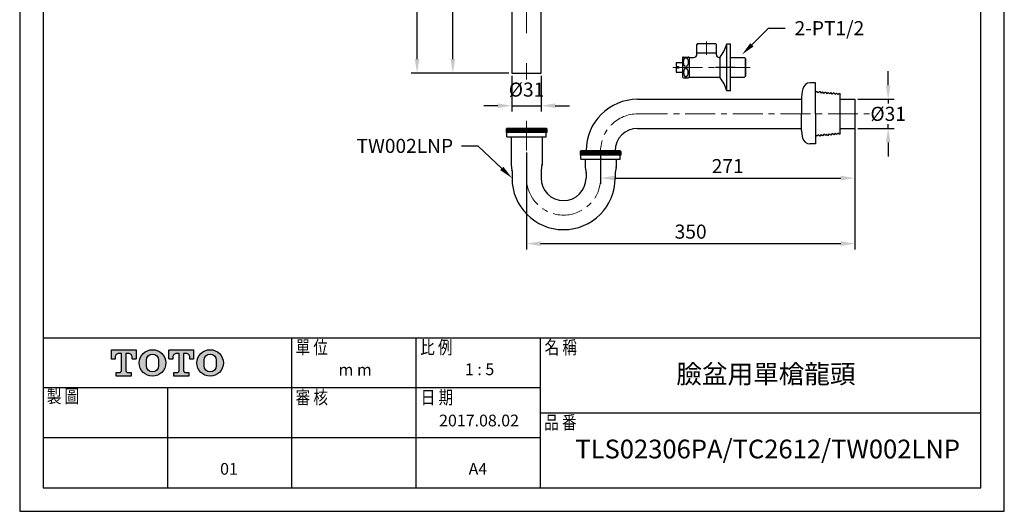
# Model space of a CAD drawing. Units: millimetres. Extents: x 0 to 210, y 0 to 297.
# Drawn here: x 0 to 210, y 0 to 105 of the extents above; entities that cross this region are included whole.
import ezdxf
from ezdxf import colors
from ezdxf.entities.mleader import LeaderData, LeaderLine
from ezdxf.enums import TextEntityAlignment as Align
from ezdxf.math import Vec2, Vec3

# ---------------------------------------------------------------- set-up
doc = ezdxf.new("R2010")
doc.units = ezdxf.units.MM
doc.header["$PDMODE"] = 3
doc.linetypes.add('CENTER', pattern=[50.8, 31.75, -6.35, 6.35, -6.35])
doc.layers.add('中心線', color=2, linetype='CENTER', lineweight=18)
doc.layers.add('繪圖線', color=7, linetype='Continuous')
doc.styles.add('AEH', font='simplex.shx', dxfattribs={"width": 0.8, "bigfont": 'chineset.shx'})
doc.styles.get("Standard").update_dxf_attribs({"font": 'msjh_0.ttf'})
doc.dimstyles.new('ISO-25', dxfattribs={"dimtxt": 3, "dimasz": 3, "dimexe": 1.25, "dimexo": 0.625, "dimtad": 1, "dimtih": 1, "dimtoh": 1, "dimdec": 0, "dimlfac": 5, "dimdsep": 46, "dimtxsty": 'Standard', "dimcen": 2.5, "dimclrd": 3, "dimclre": 3, "dimclrt": 2, "dimadec": 0, "dimazin": 2, "dimtfac": 1, "dimtdec": 0, "dimtmove": 1, "dimatfit": 3, "dimfxl": 0, "dimarcsym": 0})

# ---------------------------------------------------------------- blocks, each defined once
blk = doc.blocks.new('*D51')
at = {"layer": 'Defpoints', "color": 0}
for p in [(108.14, 137.42), (92.39, 93.45), (104.96, 93.45)]:
    blk.add_point(p, dxfattribs=at)
at = {"layer": '繪圖線', "color": 3, "lineweight": -2}
for p, q in [((107.51, 137.42), (91.14, 137.42)), ((92.39, 134.42), (92.39, 120.19)), ((92.39, 96.45), (92.39, 110.68)), ((104.34, 93.45), (91.14, 93.45))]:
    blk.add_line(p, q, dxfattribs=at)
at = {"layer": '繪圖線', "color": 3}
for points in [[(91.89, 134.42), (92.89, 134.42), (92.39, 137.42)], [(91.89, 96.45), (92.89, 96.45), (92.39, 93.45)]]:
    blk.add_solid(points, dxfattribs=at)
at = {"layer": '繪圖線', "color": 2, "insert": (92.39, 115.43), "char_height": 3, "attachment_point": 5}
blk.add_mtext('關\\P220', dxfattribs=at)
blk = doc.blocks.new('*D52')
at = {"layer": 'Defpoints', "color": 0}
for p in [(108.1, 139.42), (84.75, 93.45), (104.96, 93.45)]:
    blk.add_point(p, dxfattribs=at)
at = {"layer": '繪圖線', "color": 3, "lineweight": -2}
for p, q in [((107.48, 139.42), (83.5, 139.42)), ((84.75, 136.42), (84.75, 121.19)), ((84.75, 96.45), (84.75, 111.68)), ((104.34, 93.45), (83.5, 93.45))]:
    blk.add_line(p, q, dxfattribs=at)
at = {"layer": '繪圖線', "color": 3}
for points in [[(84.25, 136.42), (85.25, 136.42), (84.75, 139.42)], [(84.25, 96.45), (85.25, 96.45), (84.75, 93.45)]]:
    blk.add_solid(points, dxfattribs=at)
at = {"layer": '繪圖線', "color": 2, "insert": (84.75, 116.43), "char_height": 3, "attachment_point": 5}
blk.add_mtext('開\\P230', dxfattribs=at)
blk = doc.blocks.new('*D53')
at = {"layer": 'Defpoints', "color": 0}
for p in [(104.96, 93.45), (111.24, 93.45), (111.24, 86.49)]:
    blk.add_point(p, dxfattribs=at)
at = {"layer": '繪圖線', "color": 3, "lineweight": -2}
for p, q in [((104.96, 92.83), (104.96, 85.24)), ((111.24, 92.83), (111.24, 85.24)), ((101.96, 86.49), (98.96, 86.49)), ((104.96, 86.49), (111.24, 86.49)), ((114.24, 86.49), (117.24, 86.49))]:
    blk.add_line(p, q, dxfattribs=at)
at = {"layer": '繪圖線', "color": 3}
for points in [[(101.96, 86.99), (101.96, 85.99), (104.96, 86.49)], [(114.24, 86.99), (114.24, 85.99), (111.24, 86.49)]]:
    blk.add_solid(points, dxfattribs=at)
at = {"layer": '繪圖線', "color": 2, "insert": (108.1, 89.93), "char_height": 3, "attachment_point": 5}
blk.add_mtext('{\\fISOCPEUR|b0|i0|c0|p34;%%C}31', dxfattribs=at)
blk = doc.blocks.new('*D54')
at = {"layer": 'Defpoints', "color": 0}
for p in [(178.1, 84.76), (108.1, 77.17), (178.1, 57.08)]:
    blk.add_point(p, dxfattribs=at)
at = {"layer": '繪圖線', "color": 3, "lineweight": -2}
for p, q in [((178.1, 84.14), (178.1, 55.83)), ((108.1, 76.55), (108.1, 55.83)), ((111.1, 57.08), (175.1, 57.08))]:
    blk.add_line(p, q, dxfattribs=at)
at = {"layer": '繪圖線', "color": 3}
for points in [[(111.1, 57.58), (111.1, 56.58), (108.1, 57.08)], [(175.1, 57.58), (175.1, 56.58), (178.1, 57.08)]]:
    blk.add_solid(points, dxfattribs=at)
at = {"layer": '繪圖線', "color": 2, "insert": (143.1, 59.25), "char_height": 3, "attachment_point": 5}
blk.add_mtext('350', dxfattribs=at)
blk = doc.blocks.new('*D55')
at = {"layer": 'Defpoints', "color": 0}
for p in [(178.1, 81.66), (123.9, 76.86), (178.1, 71.06)]:
    blk.add_point(p, dxfattribs=at)
at = {"layer": '繪圖線', "color": 3, "lineweight": -2}
for p, q in [((178.1, 81.04), (178.1, 69.81)), ((123.9, 76.24), (123.9, 69.81)), ((126.9, 71.06), (175.1, 71.06))]:
    blk.add_line(p, q, dxfattribs=at)
at = {"layer": '繪圖線', "color": 3}
for points in [[(126.9, 71.56), (126.9, 70.56), (123.9, 71.06)], [(175.1, 71.56), (175.1, 70.56), (178.1, 71.06)]]:
    blk.add_solid(points, dxfattribs=at)
at = {"layer": '繪圖線', "color": 2, "insert": (151, 73.22), "char_height": 3, "attachment_point": 5}
blk.add_mtext('271', dxfattribs=at)
blk = doc.blocks.new('*D56')
at = {"layer": 'Defpoints', "color": 0}
for p in [(178.1, 87.86), (178.1, 81.66), (185.23, 81.66)]:
    blk.add_point(p, dxfattribs=at)
at = {"layer": '繪圖線', "color": 3, "lineweight": -2}
for p, q in [((185.23, 90.86), (185.23, 93.86)), ((178.73, 87.86), (186.48, 87.86)), ((185.23, 87.86), (185.23, 86.95)), ((185.23, 81.66), (185.23, 82.58)), ((178.73, 81.66), (186.48, 81.66)), ((185.23, 78.66), (185.23, 75.66))]:
    blk.add_line(p, q, dxfattribs=at)
at = {"layer": '繪圖線', "color": 3}
for points in [[(184.73, 90.86), (185.73, 90.86), (185.23, 87.86)], [(184.73, 78.66), (185.73, 78.66), (185.23, 81.66)]]:
    blk.add_solid(points, dxfattribs=at)
at = {"layer": '繪圖線', "color": 2, "insert": (185.23, 84.76), "char_height": 3, "attachment_point": 5}
blk.add_mtext('{\\fISOCPEUR|b0|i0|c0|p34;%%C}31', dxfattribs=at)

msp = doc.modelspace()

# ---------------------------------------------------------------- hatches: boundary and pattern name
at = {"layer": '繪圖線'}
h = msp.add_hatch(dxfattribs=at)
h.set_pattern_fill('_USER', color=256, scale=0.2, angle=90, style=0, pattern_type=0)
h.set_pattern_definition([(90, (418.81315, -348.8539), (0.2, 0), [])])
edge = h.paths.add_edge_path()
edge.add_line((112.3, 81.66), (103.9, 81.66))
edge.add_arc((103.9, 81.56), 0.1, 90, 180)
edge.add_line((103.8, 81.56), (103.8, 80.76))
edge.add_line((103.8, 80.76), (112.4, 80.76))
edge.add_line((112.4, 80.76), (112.4, 81.56))
edge.add_arc((112.3, 81.56), 0.1, 0, 90)
h = msp.add_hatch(dxfattribs=at)
h.set_pattern_fill('_USER', color=256, scale=0.2, angle=90, style=0, pattern_type=0)
h.set_pattern_definition([(90, (434.61315, -353.6539), (0.2, 0), [])])
edge = h.paths.add_edge_path()
edge.add_line((128.1, 76.86), (119.7, 76.86))
edge.add_arc((119.7, 76.76), 0.1, 90, 180)
edge.add_line((119.6, 76.76), (119.6, 75.96))
edge.add_line((119.6, 75.96), (128.2, 75.96))
edge.add_line((128.2, 75.96), (128.2, 76.76))
edge.add_arc((128.1, 76.76), 0.1, 0, 90)
at = {"layer": '繪圖線', "linetype": 'ByBlock'}
for points in [[(21.7, 30, -0.414214), (21.3, 29.6), (20.65, 29.6, 0.414214), (20.57, 29.52), (20.57, 28.87, 0.414214), (20.65, 28.79), (23.73, 28.79, 0.414214), (23.81, 28.87), (23.81, 29.52, 0.414214), (23.73, 29.6), (23.07, 29.6, -0.414214), (22.67, 30), (22.67, 33.65), (23.21, 33.65, -0.414214), (24.01, 32.85), (24.01, 32.52, 0.414214), (24.09, 32.44), (24.74, 32.44, 0.414214), (24.82, 32.52), (24.82, 34.38, 0.414214), (24.74, 34.46), (19.64, 34.46, 0.414214), (19.55, 34.38), (19.55, 32.52, 0.414214), (19.64, 32.44), (20.28, 32.44, 0.414214), (20.36, 32.52), (20.36, 32.85, -0.414214), (21.16, 33.65), (21.7, 33.65)], [(33.98, 30, -0.414214), (33.58, 29.6), (32.93, 29.6, 0.414214), (32.85, 29.52), (32.85, 28.87, 0.414214), (32.93, 28.79), (36.01, 28.79, 0.414214), (36.09, 28.87), (36.09, 29.52, 0.414214), (36.01, 29.6), (35.35, 29.6, -0.414214), (34.96, 30), (34.96, 33.65), (35.49, 33.65, -0.414214), (36.29, 32.85), (36.29, 32.52, 0.414214), (36.37, 32.44), (37.02, 32.44, 0.414214), (37.1, 32.52), (37.1, 34.38, 0.414214), (37.02, 34.46), (31.92, 34.46, 0.414214), (31.84, 34.38), (31.84, 32.52, 0.414214), (31.92, 32.44), (32.57, 32.44, 0.414214), (32.65, 32.52), (32.65, 32.85, -0.414214), (33.45, 33.65), (33.98, 33.65)]]:
    msp.add_hatch(color=0, dxfattribs=at).paths.add_polyline_path(points)
at = {"layer": '繪圖線'}
h = msp.add_hatch(color=0, dxfattribs=at)
edge = h.paths.add_edge_path()
edge.add_ellipse((28.33, 31.63), major_axis=(-2.83, 0), ratio=1, start_angle=0, end_angle=360)
h.paths.add_polyline_path([(29.62, 32.23), (29.62, 31.02, -1), (27.03, 31.02), (27.03, 32.23, -1)], flags=16)
h = msp.add_hatch(color=0, dxfattribs=at)
edge = h.paths.add_edge_path()
edge.add_ellipse((40.61, 31.63), major_axis=(-2.83, 0), ratio=1, start_angle=0, end_angle=360)
h.paths.add_polyline_path([(41.91, 32.23), (41.91, 31.02, -1), (39.32, 31.02), (39.32, 32.23, -1)], flags=16)

# ---------------------------------------------------------------- linework, layer by layer
at = {"lineweight": 30}
for p, q in [((5, 37), (205, 37)), ((58, 37), (58, 5)), ((84.5, 37), (84.5, 5)), ((111, 37), (111, 5)), ((111, 26.33), (5, 26.33)), ((31.5, 26.33), (31.5, 5)), ((111, 21), (205, 21)), ((111, 15.67), (5, 15.67))]:
    msp.add_line(p, q, dxfattribs=at)
msp.add_lwpolyline([(0, 0), (210, 0), (210, 297), (0, 297)], close=True)
msp.add_lwpolyline([(5, 5), (205, 5), (205, 292), (5, 292)], close=True, dxfattribs=at)
at = {"layer": '中心線'}
msp.add_line((108.1, 146.38), (108.1, 92.05), dxfattribs=at)
at = {"layer": '中心線', "ltscale": 0.2}
for p, q in [((146.49, 100.17), (146.49, 97.37)), ((155.79, 94.67), (138.89, 94.67))]:
    msp.add_line(p, q, dxfattribs=at)
msp.add_lwpolyline([(108.1, 83.28), (108.1, 71.06, 1), (123.9, 71.06), (123.9, 76.86, -0.414214), (131.8, 84.76), (181.25, 84.76)], format="xyb", dxfattribs=at)
at = {"layer": '繪圖線'}
for p, q in [((104.96, 122.48), (104.96, 93.45)), ((111.24, 93.45), (111.24, 122.48)), ((144.59, 99.77), (144.39, 99.57)), ((148.39, 99.77), (148.59, 99.57)), ((154.59, 96.77), (154.79, 96.57)), ((104.96, 93.45), (111.24, 93.45)), ((154.59, 92.57), (154.79, 92.77)), ((151.59, 89.67), (150.79, 89.67)), ((131.8, 87.86), (166.73, 87.86)), ((175.02, 87.86), (178.1, 87.86)), ((178.1, 87.86), (178.1, 81.66)), ((103.8, 81.56), (103.8, 80.76)), ((112.4, 80.76), (103.8, 80.76)), ((112.3, 81.66), (103.9, 81.66)), ((103.9, 79.86), (103.9, 80.76)), ((103.9, 79.86), (112.3, 79.86)), ((104.8, 79.86), (104.8, 73.94)), ((111.4, 79.86), (111.4, 73.86)), ((112.3, 79.86), (112.3, 80.76)), ((112.4, 81.56), (112.4, 80.76)), ((131.8, 81.66), (166.73, 81.66)), ((175.02, 81.66), (178.1, 81.66)), ((119.6, 76.76), (119.6, 75.96)), ((128.2, 75.96), (119.6, 75.96)), ((128.1, 76.86), (119.7, 76.86)), ((119.7, 75.06), (119.7, 75.96)), ((120.8, 76.86), (120.8, 76.86)), ((128.1, 75.06), (128.1, 75.96)), ((128.2, 76.76), (128.2, 75.96)), ((104.82, 73.78), (104.99, 72.74)), ((111.39, 73.78), (111.22, 72.74)), ((119.7, 75.06), (128.1, 75.06)), ((120.6, 75.06), (120.6, 73.46)), ((127.2, 75.06), (127.2, 73.46)), ((105, 72.58), (105, 71.06)), ((111.2, 72.58), (111.2, 71.06)), ((120.62, 73.3), (120.79, 72.26)), ((120.8, 72.1), (120.8, 71.06)), ((127, 72.1), (127, 71.06)), ((127.19, 73.3), (127.02, 72.26))]:
    msp.add_line(p, q, dxfattribs=at)
at = {"layer": '繪圖線', "color": 3}
msp.add_line((159.71, 103), (163.27, 103), dxfattribs=at)
at = {"layer": '繪圖線', "ltscale": 0.5}
for p, q in [((144.39, 97.37), (144.39, 99.57)), ((144.59, 99.77), (148.39, 99.77)), ((148.59, 97.37), (148.59, 99.57)), ((150.79, 89.67), (150.79, 99.67)), ((150.79, 99.67), (151.59, 99.67)), ((151.59, 89.67), (151.59, 99.67)), ((141.39, 96.67), (141.39, 92.67)), ((141.59, 96.87), (142.59, 96.87)), ((142.76, 96.77), (143.79, 96.77)), ((142.79, 96.67), (142.79, 92.67)), ((144.39, 97.77), (148.59, 97.77)), ((149.19, 96.77), (149.39, 96.77)), ((149.39, 92.47), (149.39, 96.87)), ((151.59, 92.57), (151.59, 96.77)), ((151.59, 96.77), (154.59, 96.77)), ((141.39, 95.67), (139.99, 95.67)), ((139.99, 95.67), (139.99, 94.87)), ((139.99, 94.87), (140.49, 94.87)), ((140.49, 94.87), (140.49, 94.47)), ((154.79, 92.77), (154.79, 96.57)), ((154.79, 96.57), (154.79, 92.77)), ((140.49, 94.47), (139.99, 94.47)), ((139.99, 94.47), (139.99, 93.67)), ((139.99, 93.67), (141.39, 93.67)), ((141.59, 92.47), (142.59, 92.47)), ((142.76, 92.57), (149.39, 92.57)), ((151.59, 92.57), (154.59, 92.57))]:
    msp.add_line(p, q, dxfattribs=at)
at = {"layer": '繪圖線', "color": 2, "linetype": 'CENTER', "ltscale": 0.2}
msp.add_line((152.59, 94.67), (148.39, 94.67), dxfattribs=at)
at = {"layer": '繪圖線', "color": 3}
msp.add_lwpolyline([(156.18, 99.5), (159.71, 103)], dxfattribs=at)
at = {"layer": '繪圖線'}
for points in [[(169.73, 91.36), (168.58, 91.36)], [(169.73, 84.76), (169.73, 91.36)], [(167.02, 90.07), (166.91, 89.51), (166.82, 88.94), (166.73, 88.33)], [(166.73, 88.33), (166.73, 84.76)], [(170.64, 89.5), (170.32, 89.22), (170.05, 89.55), (169.73, 89.28)], [(170.64, 89.5), (170.92, 89.18)], [(171.84, 89.4), (171.52, 89.13), (171.25, 89.45), (170.92, 89.18)], [(171.84, 89.4), (172.11, 89.07)], [(172.11, 89.07), (172.43, 89.34), (172.71, 89.02)], [(173.63, 89.24), (173.31, 88.96), (173.03, 89.29), (172.71, 89.02)], [(173.63, 89.24), (173.9, 88.92), (174.23, 89.19)], [(174.82, 89.13), (174.5, 88.86), (174.23, 89.19)], [(174.82, 89.13), (175.02, 88.9)], [(175.02, 80.62), (175.02, 88.9)], [(166.73, 81.21), (166.73, 84.76)], [(169.73, 84.76), (169.73, 78.36)], [(166.73, 81.21), (166.85, 80.41), (166.98, 79.67)], [(170.64, 80.02), (170.32, 80.29), (170.05, 79.97), (169.73, 80.24)], [(170.92, 80.35), (170.64, 80.02)], [(171.84, 80.12), (171.52, 80.39), (171.25, 80.08), (170.92, 80.35)], [(172.11, 80.44), (171.84, 80.12)], [(172.11, 80.44), (172.43, 80.17), (172.71, 80.5)], [(173.9, 80.61), (173.63, 80.28), (173.31, 80.55), (173.03, 80.23), (172.71, 80.5)], [(174.23, 80.34), (173.9, 80.61)], [(174.82, 80.38), (174.5, 80.66), (174.23, 80.34)], [(175.02, 80.62), (174.82, 80.38)], [(169.73, 78.36), (168.55, 78.36)]]:
    msp.add_lwpolyline(points, dxfattribs=at)
at = {"layer": '繪圖線', "color": 0}
for points in [[(21.7, 33.65), (21.16, 33.65, 0.414214), (20.36, 32.85), (20.36, 32.52, -0.414214), (20.28, 32.44), (19.64, 32.44, -0.414214), (19.55, 32.52), (19.55, 34.38, -0.414214), (19.64, 34.46), (24.74, 34.46, -0.414214), (24.82, 34.38), (24.82, 32.52, -0.414214), (24.74, 32.44), (24.09, 32.44, -0.414214), (24.01, 32.52), (24.01, 32.85, 0.414214), (23.21, 33.65), (22.67, 33.65), (22.67, 30, 0.414214), (23.07, 29.6), (23.73, 29.6, -0.414214), (23.81, 29.52), (23.81, 28.87, -0.414214), (23.73, 28.79), (20.65, 28.79, -0.414214), (20.57, 28.87), (20.57, 29.52, -0.414214), (20.65, 29.6), (21.3, 29.6, 0.414214), (21.7, 30)], [(33.98, 33.65), (33.45, 33.65, 0.414214), (32.65, 32.85), (32.65, 32.52, -0.414214), (32.57, 32.44), (31.92, 32.44, -0.414214), (31.84, 32.52), (31.84, 34.38, -0.414214), (31.92, 34.46), (37.02, 34.46, -0.414214), (37.1, 34.38), (37.1, 32.52, -0.414214), (37.02, 32.44), (36.37, 32.44, -0.414214), (36.29, 32.52), (36.29, 32.85, 0.414214), (35.49, 33.65), (34.96, 33.65), (34.96, 30, 0.414214), (35.35, 29.6), (36.01, 29.6, -0.414214), (36.09, 29.52), (36.09, 28.87, -0.414214), (36.01, 28.79), (32.93, 28.79, -0.414214), (32.85, 28.87), (32.85, 29.52, -0.414214), (32.93, 29.6), (33.58, 29.6, 0.414214), (33.98, 30)], [(27.03, 32.23, -1), (29.62, 32.23), (29.62, 31.02, -1), (27.03, 31.02)], [(39.32, 32.23, -1), (41.91, 32.23), (41.91, 31.02, -1), (39.32, 31.02)]]:
    msp.add_lwpolyline(points, format="xyb", close=True, dxfattribs=at)
at = {"layer": '繪圖線', "ltscale": 0.5}
for centre, radius, start, end in [((143.07, 101.77), 8, 322.1519, 344.718), ((141.59, 96.67), 0.2, 90, 180), ((142.59, 96.67), 0.2, 0, 90), ((143.79, 97.37), 0.6, 270, 0), ((149.19, 97.37), 0.6, 180, 270), ((141.59, 92.67), 0.2, 180, 270), ((142.59, 92.67), 0.2, 270, 0), ((143.07, 87.56), 8, 15.282, 37.8481)]:
    msp.add_arc(centre, radius, start, end, dxfattribs=at)
at = {"layer": '繪圖線'}
for centre, radius, start, end in [((131.8, 76.86), 11, 90, 180), ((103.9, 81.56), 0.1, 90, 180), ((112.3, 81.56), 0.1, 0, 90), ((131.8, 76.86), 4.8, 90, 180), ((119.7, 76.76), 0.1, 90, 180), ((128.1, 76.76), 0.1, 0, 90), ((105.8, 73.94), 1, 180, 189.4623), ((110.4, 73.94), 1, 350.5377, 0), ((104, 72.58), 1, 0, 9.4623), ((112.2, 72.58), 1, 170.5377, 180), ((121.6, 73.46), 1, 180, 189.4623), ((119.8, 72.1), 1, 0, 9.4623), ((128, 72.1), 1, 170.5377, 180), ((126.2, 73.46), 1, 350.5377, 0), ((116, 71.06), 11, 180, 0), ((116, 71.06), 4.8, 180, 0)]:
    msp.add_arc(centre, radius, start, end, dxfattribs=at)
at = {"layer": '繪圖線', "ltscale": 0.5}
msp.add_ellipse((142.09, 95.77), major_axis=(0, -0.936), ratio=0.540041, dxfattribs=at)
at = {"layer": '繪圖線', "ltscale": 0.5, "extrusion": (0, 0, -1)}
msp.add_ellipse((142.09, 93.57), major_axis=(0, 0.936), ratio=0.540041, dxfattribs=at)
at = {"layer": '繪圖線', "color": 0}
for centre in [(28.33, 31.63), (40.61, 31.63)]:
    msp.add_ellipse(centre, major_axis=(-2.83, 0), ratio=1, dxfattribs=at)
at = {"layer": '繪圖線'}
for points in [[(168.58, 91.36), (167.82, 91.36), (167.17, 90.83), (167.02, 90.07)], [(166.98, 79.67), (167.13, 78.91), (167.79, 78.36), (168.55, 78.36)]]:
    msp.add_open_spline(points, degree=3, dxfattribs=at)
at = {"layer": '繪圖線', "color": 3}
msp.add_solid([(156.53, 99.14), (154.05, 97.39), (155.83, 99.85)], dxfattribs=at)

# ---------------------------------------------------------------- texts
at = {"layer": '繪圖線', "color": 0, "style": 'AEH', "width": 0.8}
for s, p in [('單 位', (62.3, 33.54)), ('比 例', (88.87, 33.54)), ('製 圖', (9.23, 23.13)), ('審 核', (62.3, 22.87)), ('日 期', (88.99, 22.87))]:
    msp.add_text(s, height=2.841, dxfattribs=at).set_placement(p, align=Align.CENTER)
at = {"layer": '繪圖線', "style": 'AEH', "width": 0.8}
for s, p in [('名 稱', (115.4, 33.54)), ('品 番', (115.32, 17.54))]:
    msp.add_text(s, height=2.841, dxfattribs=at).set_placement(p, align=Align.CENTER)
at = {"layer": '繪圖線', "color": 3, "insert": (165.27, 104.53), "char_height": 2.9942, "attachment_point": 1}
msp.add_mtext('{\\C2;2-PT1/2}', dxfattribs=at)
at = {"layer": '繪圖線', "color": 0, "char_height": 2.5, "attachment_point": 1}
for s, insert, width in [('1 : 5', (94.95, 31.53), 9.3056), ('m m', (68, 31.44), 7.3387), ('2017.08.02', (89.45, 20.61), 28.881), ('01', (42.75, 10.3), 4.7737), ('A4', (95.75, 10.3), 4.7737)]:
    msp.add_mtext(s, dxfattribs=dict(at, insert=insert, width=width))
at = {"layer": '繪圖線', "char_height": 4, "attachment_point": 1}
for s, insert, width in [('臉盆用單槍龍頭', (140.06, 31.28), 43.9963), ('TLS02306PA/TC2612/TW002LNP', (118.51, 15.28), 20.4572)]:
    msp.add_mtext(s, dxfattribs=dict(at, insert=insert, width=width))

# ---------------------------------------------------------------- dimensions: what is measured, and where the dimension line sits
at = {"layer": '繪圖線'}
for base, p1, text, picture, middle in [((84.75, 93.45), (108.1, 139.42), '開\\P230', '*D52', (84.75, 116.43)), ((92.39, 93.45), (108.14, 137.42), '關\\P220', '*D51', (92.39, 115.43))]:
    dim = msp.add_linear_dim(base=base, p1=p1, p2=(104.96, 93.45), angle=90, text=text, dimstyle='ISO-25', dxfattribs=at)
    dim.commit()
    dim.dimension.update_dxf_attribs({"geometry": picture, "text_midpoint": middle})
dim = msp.add_linear_dim(base=(111.24, 86.49), p1=(104.96, 93.45), p2=(111.24, 93.45), text='{\\fISOCPEUR|b0|i0|c0|p34;%%C}<>', dimstyle='ISO-25', dxfattribs=at)
dim.commit()
dim.dimension.update_dxf_attribs({"geometry": '*D53', "text_midpoint": (108.1, 87.74), "dimtype": 160})
dim = msp.add_linear_dim(base=(185.23, 81.66), p1=(178.1, 87.86), p2=(178.1, 81.66), angle=90, text='{\\fISOCPEUR|b0|i0|c0|p34;%%C}<>', dimstyle='ISO-25', override={"dimtmove": 0}, dxfattribs=at)
dim.commit()
dim.dimension.update_dxf_attribs({"geometry": '*D56', "text_midpoint": (185.23, 84.76), "dimtype": 160})
for base, p1, p2, picture, middle in [((178.1, 57.08), (108.1, 77.17), (178.1, 84.76), '*D54', (143.1, 59.25)), ((178.1, 71.06), (123.9, 76.86), (178.1, 81.66), '*D55', (151, 73.22))]:
    dim = msp.add_linear_dim(base=base, p1=p1, p2=p2, dimstyle='ISO-25', dxfattribs=at)
    dim.commit()
    dim.dimension.update_dxf_attribs({"geometry": picture, "text_midpoint": middle})

# ---------------------------------------------------------------- leaders
at = {"layer": '繪圖線', "color": 3}
ml = msp.add_multileader_mtext('Standard', dxfattribs=at)
ml.set_content('{\\C2;TW002LNP}', color=3)
ml.set_leader_properties(color=256, linetype='ByLayer', lineweight=-1)
ml.build(insert=Vec2(0, 0))
ml.multileader.update_dxf_attribs({"dogleg_length": 3.56, "arrow_head_size": 2.99})
ctx = ml.context
ctx.base_point, ctx.char_height, ctx.arrow_head_size, ctx.plane_origin = Vec3(69.85, 77.9), 2.9942, 2.99, Vec3(105, 71.06)
notes = []
notes.append((ctx, [(0, (1, 1, 0), (97.79, 77.9), (-1, 0), 3.56, [(0, [(105, 71.06)], 0, [])])]))
ctx.mtext.insert, ctx.mtext.flow_direction = Vec3(71.85, 79.42), 5
for ctx, leaders in notes:
    for number, flags, end, landing, length, lines in leaders:
        leader = LeaderData()
        leader.index, (leader.has_last_leader_line, leader.has_dogleg_vector, leader.attachment_direction) = number, flags
        leader.last_leader_point, leader.dogleg_vector, leader.dogleg_length = Vec3(end), Vec3(landing), length
        for number, points, colour, breaks in lines:
            line = LeaderLine()
            line.index, line.vertices, line.color, line.breaks = number, Vec3.list(points), colors.encode_raw_color(colour), breaks
            leader.lines.append(line)
        ctx.leaders.append(leader)

doc.saveas('drawing.dxf')
